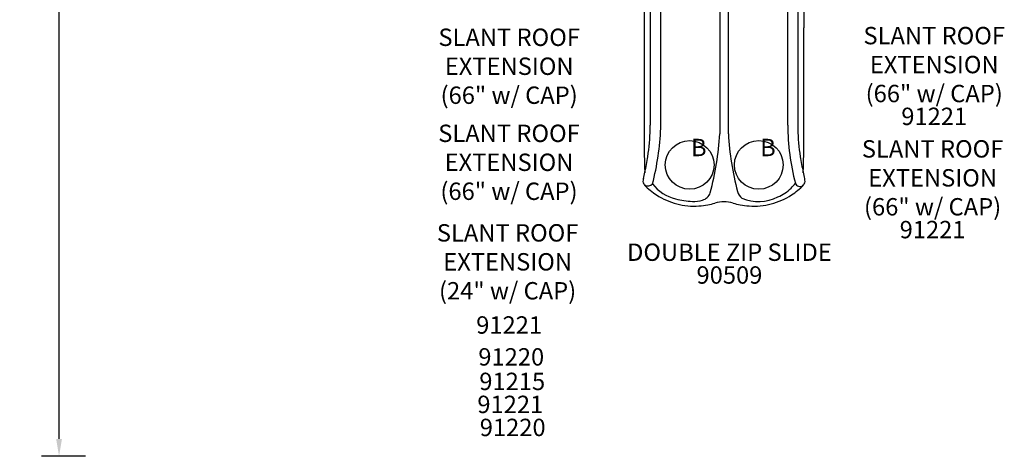
# Model space of a CAD drawing. Extents: x -432 to 709, y 93 to 617.
# Drawn here: x 161 to 444, y 118 to 244 of the extents above; entities that cross this region are included whole.
import ezdxf
from ezdxf.enums import TextEntityAlignment as Align

# ---------------------------------------------------------------- set-up
doc = ezdxf.new("R2010")
doc.units = 0
doc.header["$LTSCALE"] = 12
doc.header["$MEASUREMENT"] = 0
doc.linetypes.add('0', pattern=[0])
doc.layers.get('DEFPOINTS').update_dxf_attribs({"linetype": 'CONTINUOUS'})
for name, color, linetype in [('GT-COMPONENT_DESCRIPTIONS', 7, 'CONTINUOUS'), ('GT-COMPONENT_LINEWORK', 7, 'CONTINUOUS'), ('GT-COMPONENT_PART_NUMBERS', 7, 'CONTINUOUS'), ('GT-FOOTING_HOLES', 20, 'CONTINUOUS'), ('GT-UNIT_DIMENSIONS', 20, 'CONTINUOUS')]:
    doc.layers.add(name, color=color, linetype=linetype)
doc.styles.add('NORMAL', font='romans.shx')
doc.styles.get("Standard").update_dxf_attribs({"font": 'romans.shx'})
doc.dimstyles.get("Standard").update_dxf_attribs({"dimscale": 60, "dimtxt": 0.0833, "dimasz": 0.0833, "dimexe": 0.0833, "dimexo": 0.04, "dimgap": 0.09, "dimtad": 0, "dimtih": 1, "dimtoh": 1, "dimdec": 4, "dimzin": 1, "dimtxsty": 'STANDARD', "dimcen": 0.09, "dimclrt": 150, "dimazin": 3, "dimtfac": 1, "dimtdec": 0, "dimtofl": 0, "dimtmove": 0, "dimatfit": 3, "dimtolj": 1, "dimtzin": 0})

# ---------------------------------------------------------------- blocks, each defined once
blk = doc.blocks.new('*D104')
at = {"layer": 'DEFPOINTS', "color": 0}
for p in [(172.65, 596.62), (182.65, 596.62), (182.65, 117.85)]:
    blk.add_point(p, dxfattribs=at)
at = {"layer": 'GT-UNIT_DIMENSIONS', "color": 0, "linetype": 'BYBLOCK'}
for p, q in [((180.25, 596.62), (167.65, 596.62)), ((172.65, 591.62), (172.65, 365.61)), ((172.65, 122.85), (172.65, 348.86)), ((180.25, 117.85), (167.65, 117.85))]:
    blk.add_line(p, q, dxfattribs=at)
at = {"layer": 'GT-UNIT_DIMENSIONS', "color": 0}
for points in [[(171.82, 591.62), (173.48, 591.62), (172.65, 596.62)], [(171.82, 122.85), (173.48, 122.85), (172.65, 117.85)]]:
    blk.add_solid(points, dxfattribs=at)
at = {"layer": 'GT-UNIT_DIMENSIONS', "color": 150, "insert": (172.65, 357.23), "char_height": 4.998, "attachment_point": 5}
blk.add_mtext('\\A1;39\'-11"', dxfattribs=at)

msp = doc.modelspace()

# ---------------------------------------------------------------- linework, layer by layer
at = {"layer": 'GT-COMPONENT_LINEWORK'}
for p, q in [((345.59, 212.25), (345.59, 275.12)), ((382.11, 213.19), (382.11, 275.36)), ((340.79, 273.84), (340.79, 241.19)), ((342.57, 272.07), (342.57, 213.18)), ((384.98, 272.07), (384.98, 213.18)), ((386.75, 273.84), (386.75, 241.19)), ((362.57, 264.71), (362.57, 210.64)), ((365.03, 210.65), (365.03, 264.71)), ((340.79, 241.19), (340.79, 213.35)), ((386.75, 213.35), (386.75, 241.19))]:
    msp.add_line(p, q, dxfattribs=at)
for centre, radius, start, end in [((820.63, 213.35), 479.84, 180, 181.6592), ((233.28, 214.17), 109.29, 358.8545, 359.4803), ((264.14, 216.09), 81.55, 345.9241, 357.3001), ((448.77, 213.34), 66.67, 180.1572, 194.6935), ((493.32, 214.16), 108.35, 180.5169, 181.1482), ((-93.09, 213.35), 479.84, 358.3408, 360), ((282.57, 213.19), 59.99, 351.2627, 358.8516), ((276.51, 215.96), 86.23, 345.0296, 356.4608), ((448.73, 215.33), 83.83, 183.2016, 194.7021), ((444.97, 213.19), 59.99, 181.1484, 188.7373), ((273.21, 214.67), 69.47, 347.4881, 351.2258), ((454.91, 214.78), 70.05, 188.7898, 192.4962), ((221.89, 226.12), 122.05, 346.5646, 347.4595), ((505.65, 226.12), 122.05, 192.5405, 193.4354), ((342.04, 197.02), 1.57, 170.1159, 224.2616), ((345.4, 196.43), 4.97, 168.1287, 169.6692), ((343.87, 196.71), 3.42, 169.778, 170.2327), ((350.19, 195.43), 9.87, 167.5196, 168.2011), ((359.18, 193.44), 19.07, 166.8852, 167.4978), ((355.28, 209.85), 20, 224.0948, 236.9927), ((341.86, 197.56), 1.89, 241.0066, 316.5124), ((352.55, 203.34), 11.7, 217.2429, 256.74), ((358.69, 217.48), 33.14, 317.3002, 320.5665), ((372.26, 209.85), 20, 303.0073, 315.9052), ((385.65, 196.97), 1.47, 201.6295, 300.9281), ((385.5, 197.02), 1.57, 315.741, 9.8816), ((366.88, 193.09), 20.6, 12.7177, 13.1068), ((374.41, 194.79), 12.89, 12.171, 12.7244), ((379.71, 195.93), 7.46, 11.3276, 12.1836), ((383.12, 196.61), 3.98, 9.8314, 11.3625), ((355.29, 209.85), 20, 236.9942, 255.2366), ((356.84, 194.63), 3.12, 283.906, 342.3409), ((371.21, 194.99), 3.68, 194.6736, 231.5507), ((373.64, 203.73), 12.54, 247.8934, 296.5669), ((372.26, 209.85), 20, 284.762, 303.0073), ((372.26, 209.85), 20, 284.7621, 303.0072), ((374.45, 203.93), 12.39, 292.767, 313.9079), ((355.12, 210.22), 19.01, 253.9675, 268.6742), ((355.28, 209.85), 20, 255.238, 273.6015), ((354.94, 200.29), 9.08, 268.3069, 286.9637), ((355.28, 209.85), 20, 273.6016, 281.0777), ((355.28, 209.85), 20, 281.078, 287.0184), ((363.77, 182.12), 9, 72.9816, 107.0184), ((372.26, 209.85), 20, 252.9816, 258.8988), ((372.26, 209.86), 20.01, 258.9, 266.3546), ((372.26, 209.85), 20, 266.3574, 284.7603)]:
    msp.add_arc(centre, radius, start, end, dxfattribs=at)
at = {"layer": 'GT-FOOTING_HOLES', "color": 4, "linetype": '0'}
for centre in [(353.9, 201.72), (373.77, 201.72)]:
    msp.add_circle(centre, 7, dxfattribs=at)

# ---------------------------------------------------------------- texts
at = {"layer": 'GT-COMPONENT_DESCRIPTIONS', "char_height": 5, "attachment_point": 8, "style": 'NORMAL'}
for s, insert, width in [('SLANT ROOF\\PEXTENSION\\P(66" w/ CAP)', (302.02, 217.71), 71.9617), ('SLANT ROOF\\PEXTENSION\\P(66" w/ CAP)', (424.19, 218.19), 71.9617), ('SLANT ROOF\\PEXTENSION\\P(66" w/ CAP)', (301.97, 190.07), 71.9617), ('SLANT ROOF\\PEXTENSION\\P(66" w/ CAP)', (423.72, 185.6), 71.9617), ('SLANT ROOF\\PEXTENSION\\P(24" w/ CAP)', (301.57, 161.43), 71.9617), ('DOUBLE ZIP SLIDE', (365.33, 172.53), 74.7198)]:
    msp.add_mtext(s, dxfattribs=dict(at, insert=insert, width=width))
at = {"layer": 'GT-COMPONENT_PART_NUMBERS', "char_height": 5, "attachment_point": 2, "style": 'NORMAL'}
for s, insert, width in [('91221', (424.19, 218.19), 27.2096), ('91221', (423.72, 185.6), 27.2096), ('90509', (365.33, 172.53), 44.2597), ('91221', (302.01, 158.15), 27.2096), ('91220', (302.62, 148.97), 27.2096), ('91215', (302.9, 141.92), 26.6455), ('91221', (302.34, 135.3), 27.2096), ('91220', (303.03, 128.67), 27.2096)]:
    msp.add_mtext(s, dxfattribs=dict(at, insert=insert, width=width))
at = {"layer": 'GT-FOOTING_HOLES', "color": 4, "style": 'NORMAL'}
for p in [(356.52, 204.22), (376.39, 204.22)]:
    msp.add_text('B', height=5, dxfattribs=at).set_placement(p, align=Align.CENTER)

# ---------------------------------------------------------------- dimensions: what is measured, and where the dimension line sits
at = {"layer": 'GT-UNIT_DIMENSIONS'}
dim = msp.add_linear_dim(base=(172.65, 596.62), p1=(182.65, 117.85), p2=(182.65, 596.62), angle=90, dimstyle='STANDARD', override={"dimdec": 0, "dimsah": 1}, dxfattribs=at)
dim.commit()
dim.dimension.update_dxf_attribs({"geometry": '*D104', "text_midpoint": (172.65, 357.23)})

doc.saveas('drawing.dxf')
